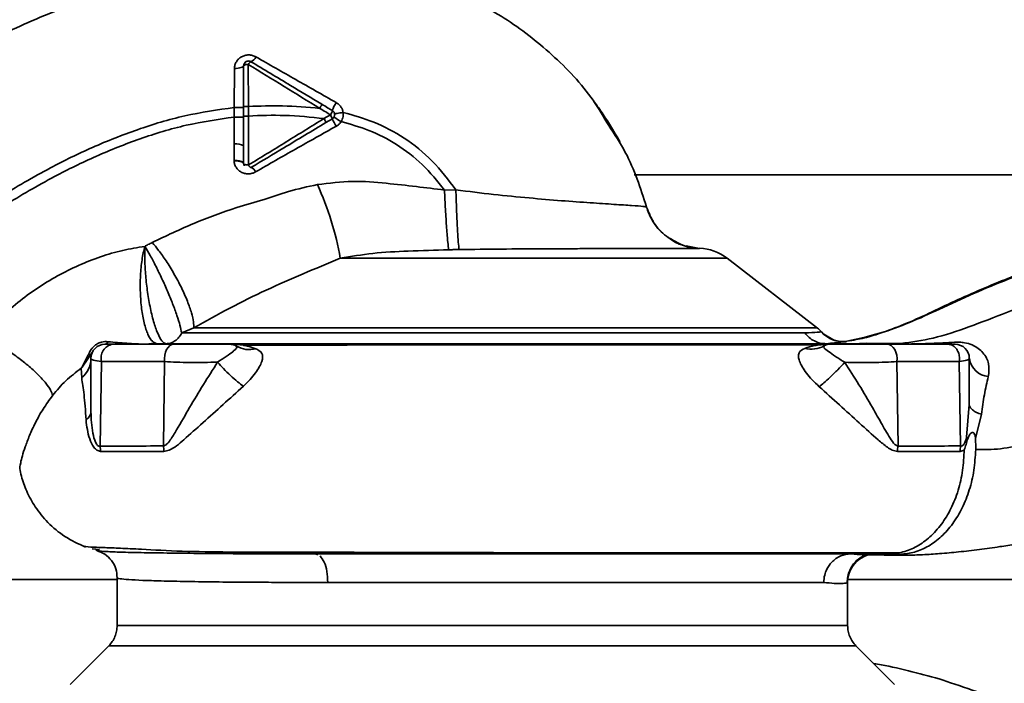
# Paper-space layout 'Blatt1' of a CAD drawing. Units: millimetres. Extents: x 0 to 6300, y 0 to 4455.
# Drawn here: x 1540 to 1643, y 1347 to 1417 of the extents above; entities that cross this region are included whole.
import ezdxf

# ---------------------------------------------------------------- set-up
doc = ezdxf.new("R2010")
doc.units = ezdxf.units.MM
doc.layers.add('1', color=7, linetype='Continuous')
doc.styles.add('SLDTEXTSTYLE1', font='TXT', dxfattribs={"width": 0.605})
doc.dimstyles.new('SLDDIMSTYLE1', dxfattribs={"dimtxt": 52.5, "dimasz": 37.5, "dimexe": 0, "dimexo": 0.0625, "dimgap": 13.125, "dimtad": 1, "dimdec": 0, "dimrnd": 1e-09, "dimzin": 12, "dimdsep": 46, "dimtxsty": 'SLDTEXTSTYLE1', "dimsah": 1, "dimcen": 0.09, "dimadec": 0, "dimazin": 3, "dimtfac": 1, "dimtdec": 0, "dimtofl": 0, "dimtmove": 0, "dimatfit": 3, "dimfxl": 1, "dimfrac": 2, "dimtolj": 1, "dimtzin": 12, "dimarcsym": 0})

# ---------------------------------------------------------------- blocks, each defined once
blk = doc.blocks.new('_D_3')
at = {"layer": '1', "ltscale": 15}
for p, q in [((1914.74, 1544.14), (2278.74, 1544.14)), ((2263.74, 919.4), (2263.74, 1544.14)), ((1532.74, 919.4), (2278.74, 919.4))]:
    blk.add_line(p, q, dxfattribs=at)
for points in [[(2263.74, 1544.14), (2257.74, 1506.64), (2269.74, 1506.64)], [(2263.74, 919.4), (2269.74, 956.9), (2257.74, 956.9)]]:
    blk.add_solid(points, dxfattribs=at)
at = {"layer": '1', "ltscale": 15, "insert": (2196.07, 1171.61), "char_height": 52.5, "attachment_point": 1, "rotation": 90, "style": 'SLDTEXTSTYLE1'}
blk.add_mtext('625', dxfattribs=at)

psp = doc.layouts.new('Blatt1')

# ---------------------------------------------------------------- linework, layer by layer
at = {"color": 7, "linetype": 'Continuous', "lineweight": 35, "ltscale": 15}
for p, q in [((1564.24, 1407.49), (1564.23, 1411.89)), ((1562.78, 1411.47), (1562.76, 1407.38)), ((1562.76, 1407.38), (1562.76, 1406.38)), ((1564.24, 1406.49), (1564.24, 1407.49)), ((1572.82, 1406.62), (1572.15, 1406.22)), ((1562.76, 1406.38), (1562.75, 1403.56)), ((1563.74, 1406.49), (1563.74, 1404.75)), ((1573.03, 1406.21), (1572.36, 1405.81)), ((1563.74, 1403.36), (1563.74, 1404.75)), ((1665.24, 1400.34), (1604.63, 1400.34)), ((1585.97, 1398.76), (1584.77, 1398.74)), ((1605.94, 1396.96), (1605.94, 1396.96)), ((1608.23, 1393.78), (1608.41, 1393.63)), ((1610.1, 1392.9), (1611.49, 1392.63)), ((1614.37, 1391.59), (1573.86, 1391.59)), ((1623.84, 1384.28), (1614.37, 1391.59)), ((1558.51, 1384.29), (1557.25, 1383.77)), ((1625.62, 1382.99), (1624.51, 1383.63)), ((1626.89, 1382.87), (1626.92, 1382.9)), ((1553.58, 1382.59), (1553.65, 1382.59)), ((1627.51, 1382.64), (1628.95, 1382.69)), ((1632.57, 1382.67), (1628.95, 1382.69)), ((1632.57, 1382.67), (1631.3, 1382.64)), ((1546.81, 1380.15), (1547.47, 1381.45)), ((1547.88, 1381.72), (1546.84, 1380.17)), ((1548.85, 1380.77), (1548.7, 1371.92)), ((1555.46, 1380.77), (1555.33, 1371.93)), ((1632.15, 1380.77), (1632.27, 1371.92)), ((1638.83, 1371.93), (1638.68, 1380.77)), ((1546.74, 1380.07), (1546.78, 1379.06)), ((1639.74, 1376.28), (1639.45, 1372.84)), ((1640.38, 1372.72), (1641, 1375.25)), ((1547.87, 1361.15), (1548.63, 1361.1)), ((1571.5, 1360.53), (1571.28, 1360.64)), ((1632.5, 1360.58), (1628.95, 1360.58)), ((1629.08, 1360.54), (1628.96, 1360.54)), ((1632.5, 1360.58), (1631.3, 1360.64)), ((1550.49, 1358.13), (1550.49, 1353.13)), ((1509.24, 1357.94), (1550.49, 1357.94)), ((1624.49, 1357.64), (1572.55, 1357.64)), ((1626.99, 1357.66), (1626.91, 1357.61)), ((1626.99, 1353.13), (1626.99, 1357.66)), ((1627.01, 1357.94), (1665.24, 1357.94)), ((1549.62, 1351.01), (1545.57, 1346.96)), ((1549.61, 1351.01), (1627.87, 1351.01)), ((1631.92, 1346.96), (1627.87, 1351.01))]:
    psp.add_line(p, q, dxfattribs=at)
at = {"color": 7, "linetype": 'Continuous', "lineweight": 35, "ltscale": 15, "flags": 128}
for points in [[(1563.74, 1411.75), (1563.72, 1411.7), (1563.67, 1411.65), (1563.58, 1411.6), (1563.46, 1411.56), (1563.32, 1411.52), (1563.15, 1411.5), (1562.97, 1411.48), (1562.78, 1411.47)], [(1564.23, 1411.89), (1564.14, 1411.89), (1564.05, 1411.88), (1563.96, 1411.87), (1563.89, 1411.85), (1563.83, 1411.83), (1563.78, 1411.8), (1563.75, 1411.78), (1563.74, 1411.75)], [(1556.45, 1382.59), (1556.22, 1382.55), (1556.01, 1382.44), (1555.82, 1382.26), (1555.66, 1382.03), (1555.54, 1381.75), (1555.47, 1381.44), (1555.44, 1381.1), (1555.46, 1380.77)], [(1632.15, 1380.77), (1632.17, 1381.1), (1632.14, 1381.44), (1632.06, 1381.75), (1631.94, 1382.03), (1631.77, 1382.26), (1631.57, 1382.44), (1631.35, 1382.55), (1631.12, 1382.59)], [(1638.77, 1371.37), (1639.1, 1371.47), (1639.18, 1371.52), (1639.2, 1371.53), (1639.2, 1371.54), (1639.21, 1371.54), (1639.21, 1371.54), (1639.21, 1371.54), (1639.21, 1371.54), (1639.21, 1371.54), (1639.21, 1371.54), (1639.21, 1371.54), (1639.21, 1371.54), (1639.21, 1371.54), (1639.21, 1371.54), (1639.21, 1371.54), (1639.21, 1371.54)]]:
    psp.add_lwpolyline(points, dxfattribs=at)
at = {"color": 7, "linetype": 'Continuous', "lineweight": 35, "ltscale": 225}
for centre, radius, start, end in [((1564.8, 1411.64), 0.619, 119.1623, 156.2248), ((1564.16, 1413.05), 0.937, 291.238, 336.6502), ((1575.97, 1406.12), 3.09, 144.9853, 162.2595), ((1571.8, 1407.37), 1.27, 323.6606, 345.9701), ((1571.44, 1405.66), 1.68, 18.8244, 34.6928), ((1577.53, 1408.11), 4.89, 202.9568, 213.3585), ((1580.16, 1416.49), 12.28, 235.4458, 239.6113), ((1562.99, 1402.14), 1.44, 58.2499, 99.5424), ((1564.76, 1401.59), 0.56, 203.9468, 242.3015), ((1564.23, 1400.3), 0.834, 23.7503, 71.1074), ((1542.63, 1386.12), 31.71, 9.9284, 24.5716), ((1611.32, 1387.64), 5, 52.3128, 88.0131), ((1621.99, 1381.91), 3, 40.9928, 52.3128), ((1626.52, 1385.85), 3, 220.9935, 277.0443), ((1549.17, 1382.96), 0.379, 280.7806, 343.7416), ((1549.24, 1381.09), 1.5, 90, 180), ((1550.24, 1381.16), 1.44, 98.8546, 195.583), ((1553.59, 1383), 0.407, 274.7105, 278.5797), ((1562.24, 1381.09), 1.5, 60.1407, 90), ((1564.32, 1384.74), 2.71, 240.4489, 284.7113), ((1623.21, 1384.8), 2.73, 255.2869, 298.62), ((1625.24, 1381.09), 1.5, 90, 118.8813), ((1638.24, 1381.09), 1.5, 360, 90), ((1545.09, 1381.11), 2.65, 309.4697, 359.4382), ((1547.42, 1381.97), 0.531, 275.4378, 331.2243), ((1641.97, 1381.43), 2.25, 188.8634, 263.8616), ((1546.6, 1380.63), 0.523, 293.7767, 297.8974), ((1551.13, 1371.31), 4.25, 0.9029, 8.4056), ((1636.34, 1371.3), 4.12, 171.3362, 179.0657), ((1642.34, 1371.3), 3.57, 169.9295, 178.8677), ((1629.99, 1357.65), 3, 107.1936, 179.9938)]:
    psp.add_arc(centre, radius, start, end, dxfattribs=at)
at = {"color": 7, "linetype": 'Continuous', "lineweight": 35, "ltscale": 15}
for points, knots in [([(1520.63, 1404.04), (1521.97, 1405.03), (1524.87, 1407.17), (1529.7, 1410.3), (1535.3, 1413.53), (1541.67, 1416.62), (1547.32, 1418.76), (1551.91, 1420.11), (1555.23, 1420.91), (1558.76, 1421.56), (1562.59, 1421.96), (1566.87, 1422.11), (1571.31, 1422.2), (1575.96, 1421.96), (1580.78, 1421.14), (1585.95, 1419.5), (1591.24, 1416.84), (1596.14, 1412.99), (1599.84, 1409.14), (1601.45, 1406.38), (1601.98, 1405.48)], [0, 0, 0, 0, 0.054398, 0.117534, 0.188602, 0.266459, 0.349845, 0.386021, 0.422982, 0.461434, 0.503132, 0.548645, 0.601133, 0.648211, 0.701845, 0.761623, 0.826547, 0.895475, 0.965866, 1, 1, 1, 1]), ([(1565.02, 1412.68), (1564.9, 1412.74), (1564.67, 1412.85), (1564.27, 1412.9), (1563.87, 1412.85), (1563.51, 1412.7), (1563.2, 1412.47), (1562.96, 1412.18), (1562.81, 1411.84), (1562.79, 1411.59), (1562.78, 1411.47)], [0, 0, 0, 0, 0.1261358, 0.2531501, 0.3804952, 0.5072331, 0.6324298, 0.7563211, 0.8786614, 1, 1, 1, 1]), ([(1563.74, 1407.49), (1563.74, 1408.3), (1563.74, 1409.74), (1563.74, 1411.14), (1563.74, 1411.75)], [0, 0, 0, 0, 0.559896, 1, 1, 1, 1]), ([(1564.23, 1411.89), (1565.48, 1411.12), (1567.96, 1409.6), (1570.46, 1408.06), (1571.71, 1407.29)], [0, 0, 0, 0, 0.50052, 1, 1, 1, 1]), ([(1564.5, 1412.18), (1565.88, 1411.35), (1568.35, 1409.87), (1570.83, 1408.38), (1571.92, 1407.73)], [0, 0, 0, 0, 0.558312, 1, 1, 1, 1]), ([(1573.44, 1407.89), (1572.02, 1408.7), (1569.2, 1410.3), (1566.41, 1411.89), (1565.02, 1412.68)], [0, 0, 0, 0, 0.502089, 1, 1, 1, 1]), ([(1564.24, 1407.49), (1565.43, 1407.53), (1567.93, 1407.62), (1570.41, 1407.4), (1571.71, 1407.29)], [0, 0, 0, 0, 0.4773489, 1, 1, 1, 1]), ([(1571.92, 1407.73), (1571.92, 1407.72), (1571.93, 1407.71), (1571.9, 1407.65), (1571.88, 1407.59), (1571.84, 1407.52), (1571.79, 1407.42), (1571.74, 1407.34), (1571.71, 1407.29)], [0, 0, 0, 0, 0.239827, 0.368598, 0.5, 0.631402, 0.760173, 1, 1, 1, 1]), ([(1571.92, 1407.73), (1572.13, 1407.6), (1572.5, 1407.38), (1572.86, 1407.16), (1573.03, 1407.06)], [0, 0, 0, 0, 0.552476, 1, 1, 1, 1]), ([(1574.16, 1406.86), (1574.14, 1406.97), (1574.09, 1407.18), (1573.93, 1407.46), (1573.72, 1407.71), (1573.53, 1407.83), (1573.44, 1407.89)], [0, 0, 0, 0, 0.245534, 0.493927, 0.745508, 1, 1, 1, 1]), ([(1602.77, 1404.43), (1602.81, 1404.38), (1602.92, 1404.2), (1603.04, 1403.98), (1603.13, 1403.81), (1603.15, 1403.76), (1603.16, 1403.75), (1603.16, 1403.75), (1603.16, 1403.74), (1603.16, 1403.74), (1603.16, 1403.75), (1603.16, 1403.75), (1603.15, 1403.77), (1603.13, 1403.8), (1603.06, 1403.93), (1602.81, 1404.37), (1602.3, 1405.26), (1601.51, 1406.49), (1600.83, 1407.48), (1600.43, 1408), (1600.36, 1408.08)], [0, 0, 0, 0, 0.0333014, 0.1060325, 0.1261107, 0.1323401, 0.134629, 0.1364938, 0.1373293, 0.1381416, 0.1398338, 0.1418365, 0.1443119, 0.1509817, 0.1601859, 0.2238937, 0.4027051, 0.6745414, 0.9463251, 1, 1, 1, 1]), ([(1529.74, 1392.12), (1531, 1393.06), (1533.75, 1395.1), (1538.31, 1398.12), (1543.1, 1400.91), (1547.93, 1403.28), (1552.62, 1405.13), (1557.57, 1406.64), (1561.02, 1407.13), (1562.76, 1407.38)], [0, 0, 0, 0, 0.127288, 0.278157, 0.446243, 0.579823, 0.717554, 0.857337, 1, 1, 1, 1]), ([(1563.74, 1407.38), (1563.73, 1407.38), (1563.71, 1407.38), (1563.59, 1407.38), (1563.46, 1407.38), (1563.3, 1407.38), (1563.08, 1407.38), (1562.89, 1407.38), (1562.76, 1407.38)], [0, 0, 0, 0, 0.2397212, 0.3685303, 0.5, 0.6314696, 0.7602788, 1, 1, 1, 1]), ([(1564.24, 1407.49), (1564.18, 1407.49), (1564.08, 1407.49), (1563.97, 1407.49), (1563.89, 1407.49), (1563.82, 1407.49), (1563.76, 1407.49), (1563.75, 1407.49), (1563.74, 1407.49)], [0, 0, 0, 0, 0.239505, 0.368392, 0.5, 0.631608, 0.760495, 1, 1, 1, 1]), ([(1563.74, 1406.49), (1563.74, 1406.7), (1563.74, 1407.03), (1563.74, 1407.36), (1563.74, 1407.49)], [0, 0, 0, 0, 0.614222, 1, 1, 1, 1]), ([(1564.24, 1406.49), (1565.51, 1406.54), (1568.16, 1406.64), (1570.78, 1406.36), (1572.15, 1406.22)], [0, 0, 0, 0, 0.477968, 1, 1, 1, 1]), ([(1571.71, 1407.29), (1571.92, 1407.16), (1572.29, 1406.94), (1572.66, 1406.72), (1572.82, 1406.62)], [0, 0, 0, 0, 0.560092, 1, 1, 1, 1]), ([(1574.16, 1406.86), (1574.05, 1406.85), (1573.8, 1406.81), (1573.51, 1406.76), (1573.3, 1406.72), (1573.28, 1406.71), (1573.27, 1406.7)], [0, 0, 0, 0, 0.241243, 0.5, 0.758757, 1, 1, 1, 1]), ([(1573.95, 1405.9), (1574.03, 1406.07), (1574.18, 1406.38), (1574.17, 1406.71), (1574.16, 1406.86)], [0, 0, 0, 0, 0.559982, 1, 1, 1, 1]), ([(1574.16, 1406.86), (1575.24, 1406.56), (1577.48, 1405.93), (1580.66, 1404.24), (1583.62, 1401.86), (1585.18, 1399.8), (1585.97, 1398.76)], [0, 0, 0, 0, 0.2295941, 0.4746341, 0.7335246, 1, 1, 1, 1]), ([(1530.34, 1391.33), (1531.59, 1392.25), (1534.31, 1394.27), (1538.82, 1397.26), (1543.54, 1400.01), (1548.29, 1402.34), (1552.88, 1404.16), (1557.72, 1405.65), (1561.07, 1406.13), (1562.76, 1406.38)], [0, 0, 0, 0, 0.128319, 0.280084, 0.448726, 0.582394, 0.719861, 0.858934, 1, 1, 1, 1]), ([(1563.74, 1406.37), (1563.73, 1406.37), (1563.71, 1406.37), (1563.59, 1406.38), (1563.46, 1406.38), (1563.31, 1406.38), (1563.08, 1406.38), (1562.89, 1406.38), (1562.76, 1406.38)], [0, 0, 0, 0, 0.2397342, 0.3685357, 0.4999935, 0.6314522, 0.7602564, 1, 1, 1, 1]), ([(1564.24, 1406.49), (1564.18, 1406.49), (1564.08, 1406.49), (1563.97, 1406.49), (1563.89, 1406.49), (1563.82, 1406.49), (1563.76, 1406.49), (1563.75, 1406.49), (1563.74, 1406.49)], [0, 0, 0, 0, 0.239517, 0.368399, 0.5, 0.631601, 0.760483, 1, 1, 1, 1]), ([(1564.25, 1401.36), (1564.25, 1402.2), (1564.24, 1403.87), (1564.24, 1405.62), (1564.24, 1406.49)], [0, 0, 0, 0, 0.499972, 1, 1, 1, 1]), ([(1572.15, 1406.22), (1570.83, 1405.41), (1568.19, 1403.77), (1565.56, 1402.16), (1564.25, 1401.36)], [0, 0, 0, 0, 0.4996506, 1, 1, 1, 1]), ([(1572.36, 1405.81), (1571.62, 1405.36), (1570.15, 1404.48), (1567.52, 1402.9), (1565.65, 1401.78), (1564.5, 1401.09)], [0, 0, 0, 0, 0.281271, 0.560429, 1, 1, 1, 1]), ([(1572.36, 1405.81), (1572.36, 1405.81), (1572.36, 1405.83), (1572.32, 1405.93), (1572.24, 1406.06), (1572.18, 1406.17), (1572.15, 1406.22)], [0, 0, 0, 0, 0.241017, 0.499961, 0.758926, 1, 1, 1, 1]), ([(1573.45, 1405.43), (1573.55, 1405.49), (1573.74, 1405.61), (1573.88, 1405.8), (1573.95, 1405.9)], [0, 0, 0, 0, 0.503856, 1, 1, 1, 1]), ([(1573.95, 1405.9), (1574.93, 1405.62), (1576.96, 1405.06), (1579.85, 1403.56), (1582.57, 1401.48), (1584.03, 1399.66), (1584.77, 1398.74)], [0, 0, 0, 0, 0.230515, 0.475362, 0.733459, 1, 1, 1, 1]), ([(1564.99, 1400.64), (1566.38, 1401.44), (1569.18, 1403.04), (1572.02, 1404.63), (1573.45, 1405.43)], [0, 0, 0, 0, 0.4984263, 1, 1, 1, 1]), ([(1601.98, 1405.48), (1602.59, 1404.56), (1604.33, 1401.94), (1605.3, 1398.93), (1605.94, 1396.96)], [0, 0, 0, 0, 0.349663, 1, 1, 1, 1]), ([(1562.75, 1403.56), (1562.74, 1403.23), (1562.74, 1402.65), (1562.74, 1402.08), (1562.73, 1401.83)], [0, 0, 0, 0, 0.5596737, 1, 1, 1, 1]), ([(1563.74, 1401.52), (1563.74, 1401.66), (1563.74, 1401.92), (1563.74, 1402.19), (1563.74, 1402.35), (1563.74, 1402.46), (1563.74, 1402.57), (1563.74, 1402.67), (1563.74, 1402.72), (1563.74, 1402.75), (1563.74, 1402.76), (1563.74, 1402.77), (1563.74, 1402.78), (1563.74, 1402.78), (1563.74, 1402.78), (1563.74, 1402.78), (1563.74, 1402.78), (1563.74, 1402.78), (1563.74, 1402.78), (1563.74, 1402.78), (1563.74, 1402.78), (1563.74, 1402.78), (1563.74, 1402.78), (1563.74, 1402.78), (1563.74, 1402.78), (1563.74, 1402.78), (1563.74, 1402.88), (1563.74, 1403.07), (1563.74, 1403.27), (1563.74, 1403.36)], [0, 0, 0, 0, 0.239491, 0.417045, 0.449212, 0.505052, 0.584566, 0.633201, 0.659739, 0.673563, 0.680614, 0.684174, 0.685962, 0.686859, 0.687308, 0.687532, 0.687645, 0.687701, 0.687729, 0.687743, 0.68775, 0.687757, 0.687767, 0.687795, 0.68791, 0.688368, 0.690198, 0.843875, 1, 1, 1, 1]), ([(1562.73, 1401.83), (1562.86, 1401.82), (1563.05, 1401.82), (1563.29, 1401.78), (1563.45, 1401.74), (1563.58, 1401.69), (1563.7, 1401.62), (1563.73, 1401.56), (1563.74, 1401.52)], [0, 0, 0, 0, 0.2393607, 0.3682, 0.499788, 0.631407, 0.7603355, 1, 1, 1, 1]), ([(1562.73, 1401.83), (1562.73, 1401.82), (1562.73, 1401.81), (1562.73, 1401.8), (1562.73, 1401.8)], [0, 0, 0, 0, 0.560036, 1, 1, 1, 1]), ([(1563.74, 1401.51), (1563.73, 1401.54), (1563.71, 1401.61), (1563.58, 1401.68), (1563.45, 1401.72), (1563.29, 1401.76), (1563.05, 1401.79), (1562.86, 1401.79), (1562.73, 1401.8)], [0, 0, 0, 0, 0.239456, 0.368361, 0.500001, 0.631641, 0.760545, 1, 1, 1, 1]), ([(1562.73, 1401.8), (1562.75, 1401.68), (1562.77, 1401.44), (1562.93, 1401.11), (1563.16, 1400.83), (1563.47, 1400.6), (1563.84, 1400.46), (1564.24, 1400.42), (1564.64, 1400.47), (1564.87, 1400.58), (1564.99, 1400.64)], [0, 0, 0, 0, 0.120708, 0.242023, 0.365024, 0.489967, 0.616965, 0.745031, 0.873205, 1, 1, 1, 1]), ([(1563.74, 1401.51), (1563.74, 1401.51), (1563.74, 1401.51), (1563.74, 1401.52), (1563.74, 1401.52)], [0, 0, 0, 0, 0.604853, 1, 1, 1, 1]), ([(1563.81, 1401.27), (1563.79, 1401.31), (1563.75, 1401.38), (1563.75, 1401.46), (1563.74, 1401.51)], [0, 0, 0, 0, 0.46755, 1, 1, 1, 1]), ([(1584.77, 1398.74), (1583.79, 1398.86), (1581.76, 1399.11), (1578.57, 1399.47), (1575.1, 1399.76), (1572.7, 1399.46), (1571.46, 1399.31)], [0, 0, 0, 0, 0.221237, 0.458571, 0.722238, 1, 1, 1, 1]), ([(1571.46, 1399.31), (1570.45, 1399.09), (1568.54, 1398.67), (1565.78, 1397.7), (1562.43, 1396.76), (1558.49, 1395.3), (1555.6, 1393.93), (1554.15, 1393.24)], [0, 0, 0, 0, 0.167114, 0.313068, 0.475665, 0.736943, 1, 1, 1, 1]), ([(1585.22, 1392.48), (1585.19, 1392.71), (1585.12, 1393.18), (1585, 1394.71), (1584.87, 1396.65), (1584.81, 1398.06), (1584.77, 1398.74)], [0, 0, 0, 0, 0.242161, 0.499991, 0.757826, 1, 1, 1, 1]), ([(1605.94, 1396.96), (1605.86, 1396.98), (1605.69, 1397.02), (1604.48, 1397.11), (1602.61, 1397.23), (1600.1, 1397.4), (1597.07, 1397.61), (1593.64, 1397.9), (1589.89, 1398.26), (1587.29, 1398.59), (1585.97, 1398.76)], [0, 0, 0, 0, 0.121716, 0.243704, 0.366002, 0.48888, 0.612817, 0.738299, 0.866622, 1, 1, 1, 1]), ([(1586.31, 1392.5), (1586.28, 1392.72), (1586.22, 1393.18), (1586.13, 1394.71), (1586.03, 1396.65), (1585.99, 1398.07), (1585.97, 1398.76)], [0, 0, 0, 0, 0.242044, 0.499998, 0.757952, 1, 1, 1, 1]), ([(1609.56, 1393.05), (1609.02, 1393.3), (1607.9, 1393.83), (1606.62, 1395.23), (1606.16, 1396.39), (1605.94, 1396.96)], [0, 0, 0, 0, 0.319706, 0.668364, 1, 1, 1, 1]), ([(1605.94, 1396.96), (1606.08, 1396.51), (1606.24, 1395.97), (1606.58, 1395.54), (1606.63, 1395.47)], [0, 0, 0, 0, 0.848578, 1, 1, 1, 1]), ([(1611.49, 1392.63), (1610.88, 1392.71), (1609.63, 1392.86), (1607.95, 1393.83), (1606.61, 1395.22), (1606.16, 1396.39), (1605.94, 1396.96)], [0, 0, 0, 0, 0.2437574, 0.4999997, 0.7562421, 1, 1, 1, 1]), ([(1606.24, 1396.32), (1606.35, 1395.95), (1606.47, 1395.56), (1606.74, 1395.27), (1606.75, 1395.26)], [0, 0, 0, 0, 0.942765, 1, 1, 1, 1]), ([(1626.92, 1382.9), (1628.2, 1383.18), (1630.44, 1383.67), (1633.91, 1385.01), (1637.16, 1386.52), (1640.63, 1388.13), (1644.43, 1389.66), (1648.42, 1391.1), (1652.59, 1392.41), (1656.94, 1393.54), (1661.17, 1394.45), (1663.98, 1394.74), (1665.24, 1394.88)], [0, 0, 0, 0, 0.108149, 0.188996, 0.273452, 0.370297, 0.46855, 0.573952, 0.680716, 0.790384, 0.905128, 1, 1, 1, 1]), ([(1554.15, 1393.24), (1554.01, 1393.17), (1553.75, 1393.04), (1553.5, 1392.9), (1553.39, 1392.84)], [0, 0, 0, 0, 0.560758, 1, 1, 1, 1]), ([(1554.15, 1393.24), (1554.38, 1392.98), (1554.85, 1392.43), (1555.64, 1391.31), (1556.47, 1389.97), (1557.24, 1388.51), (1557.87, 1387.09), (1558.29, 1385.87), (1558.52, 1384.9), (1558.51, 1384.49), (1558.51, 1384.29)], [0, 0, 0, 0, 0.1107269, 0.2328377, 0.3639214, 0.5, 0.6360786, 0.7671623, 0.8892731, 1, 1, 1, 1]), ([(1608.41, 1393.63), (1608.44, 1393.6), (1608.85, 1393.26), (1609.37, 1393.08), (1609.85, 1392.92)], [0, 0, 0, 0, 0.0839443, 1, 1, 1, 1]), ([(1608.43, 1393.67), (1608.82, 1393.37), (1609.24, 1393.06), (1609.74, 1392.97), (1609.76, 1392.96)], [0, 0, 0, 0, 0.9526318, 1, 1, 1, 1]), ([(1553.39, 1392.84), (1552.62, 1392.72), (1551.06, 1392.46), (1547.94, 1391.54), (1544.15, 1389.84), (1539.94, 1387.05), (1537.58, 1384.65), (1536.38, 1383.43)], [0, 0, 0, 0, 0.118525, 0.239946, 0.487839, 0.740923, 1, 1, 1, 1]), ([(1554.7, 1382.64), (1554.52, 1382.69), (1554.18, 1382.79), (1553.7, 1383.57), (1553.31, 1384.76), (1553.03, 1386.28), (1552.9, 1388), (1552.91, 1389.78), (1553.07, 1391.48), (1553.28, 1392.39), (1553.39, 1392.84)], [0, 0, 0, 0, 0.125048, 0.25016, 0.375409, 0.499935, 0.624628, 0.749765, 0.874952, 1, 1, 1, 1]), ([(1555.6, 1382.64), (1555.46, 1382.7), (1555.18, 1382.83), (1554.73, 1383.67), (1554.29, 1384.93), (1553.92, 1386.51), (1553.63, 1388.24), (1553.45, 1389.96), (1553.36, 1391.57), (1553.38, 1392.42), (1553.39, 1392.84)], [0, 0, 0, 0, 0.1230093, 0.247001, 0.3729053, 0.4999411, 0.6274251, 0.7543987, 0.8790288, 1, 1, 1, 1]), ([(1557.25, 1383.77), (1557.2, 1384.02), (1557.1, 1384.52), (1556.77, 1385.58), (1556.32, 1386.81), (1555.78, 1388.13), (1555.18, 1389.46), (1554.56, 1390.74), (1553.95, 1391.92), (1553.58, 1392.53), (1553.39, 1392.84)], [0, 0, 0, 0, 0.125048, 0.250061, 0.374931, 0.499926, 0.624777, 0.749715, 0.874877, 1, 1, 1, 1]), ([(1573.86, 1391.59), (1574.99, 1391.78), (1577.31, 1392.17), (1581.11, 1392.37), (1583.8, 1392.44), (1585.22, 1392.48)], [0, 0, 0, 0, 0.3094044, 0.6350733, 1, 1, 1, 1]), ([(1586.31, 1392.5), (1586.11, 1392.5), (1585.74, 1392.49), (1585.38, 1392.49), (1585.22, 1392.48)], [0, 0, 0, 0, 0.56163, 1, 1, 1, 1]), ([(1611.49, 1392.63), (1611.43, 1392.63), (1611.31, 1392.63), (1610.66, 1392.63), (1609.76, 1392.63), (1608.76, 1392.62), (1607.81, 1392.62), (1606.98, 1392.62), (1606.13, 1392.62), (1605.28, 1392.61), (1604.45, 1392.61), (1603.24, 1392.61), (1601.61, 1392.61), (1599.53, 1392.6), (1597.44, 1392.59), (1594.54, 1392.58), (1590.8, 1392.56), (1587.77, 1392.52), (1586.31, 1392.5)], [0, 0, 0, 0, 0.082215, 0.159058, 0.230499, 0.29651, 0.337496, 0.376048, 0.412157, 0.445817, 0.477022, 0.505766, 0.576135, 0.640435, 0.698637, 0.760587, 0.884996, 1, 1, 1, 1]), ([(1611.49, 1392.63), (1610.86, 1392.66), (1610.18, 1392.7), (1609.6, 1393.02), (1609.56, 1393.05)], [0, 0, 0, 0, 0.919651, 1, 1, 1, 1]), ([(1611.49, 1392.63), (1611.49, 1392.63), (1611.49, 1392.63), (1611.49, 1392.63), (1611.49, 1392.63)], [0, 0, 0, 0, 0.559915, 1, 1, 1, 1]), ([(1558.51, 1384.29), (1559.76, 1385), (1562.26, 1386.4), (1566.07, 1388.28), (1569.93, 1389.95), (1572.55, 1391.05), (1573.86, 1391.59)], [0, 0, 0, 0, 0.25509, 0.506504, 0.754264, 1, 1, 1, 1]), ([(1649.18, 1391.3), (1648.73, 1391.18), (1646.44, 1390.53), (1642.31, 1388.93), (1637.81, 1386.95), (1634.24, 1385.2), (1631.58, 1384.13), (1629.21, 1383.31), (1627.79, 1383.05), (1627.2, 1382.95)], [0, 0, 0, 0, 0.058151, 0.295139, 0.548962, 0.669346, 0.788049, 0.912454, 1, 1, 1, 1]), ([(1647.98, 1387.66), (1646.55, 1387.08), (1643.74, 1385.94), (1639.72, 1384.39), (1635.96, 1383.12), (1633.69, 1382.81), (1632.57, 1382.67)], [0, 0, 0, 0, 0.261224, 0.515945, 0.762597, 1, 1, 1, 1]), ([(1624.26, 1383.88), (1624.18, 1383.88), (1624.04, 1383.86), (1623.02, 1383.8), (1622.52, 1383.77)], [0, 0, 0, 0, 0.500442, 1, 1, 1, 1]), ([(1536.38, 1383.43), (1536.71, 1383.28), (1537.41, 1382.95), (1538.61, 1382.24), (1539.9, 1381.37), (1541.15, 1380.39), (1542.24, 1379.4), (1543.05, 1378.5), (1543.57, 1377.76), (1543.68, 1377.41), (1543.74, 1377.24)], [0, 0, 0, 0, 0.1113155, 0.2335811, 0.3644168, 0.5, 0.6355832, 0.7664189, 0.8886845, 1, 1, 1, 1]), ([(1547.47, 1381.45), (1547.55, 1381.64), (1547.66, 1381.92), (1547.97, 1382.29), (1548.23, 1382.53), (1548.54, 1382.7), (1548.87, 1382.82), (1549.21, 1382.87), (1549.43, 1382.86), (1549.54, 1382.85)], [0, 0, 0, 0, 0.26998, 0.395768, 0.51655, 0.634684, 0.752976, 0.873962, 1, 1, 1, 1]), ([(1549.54, 1382.85), (1550.19, 1382.79), (1551.18, 1382.7), (1552.52, 1382.62), (1553.14, 1382.6), (1553.45, 1382.59)], [0, 0, 0, 0, 0.495492, 0.743653, 1, 1, 1, 1]), ([(1557.25, 1383.77), (1557.16, 1383.61), (1556.98, 1383.29), (1556.56, 1382.91), (1556.08, 1382.68), (1555.76, 1382.65), (1555.6, 1382.64)], [0, 0, 0, 0, 0.244265, 0.5022, 0.758504, 1, 1, 1, 1]), ([(1622.52, 1383.77), (1621.9, 1383.77), (1620.66, 1383.77), (1617.94, 1383.77), (1614.65, 1383.77), (1610.79, 1383.77), (1606.47, 1383.77), (1601.77, 1383.77), (1596.8, 1383.77), (1591.65, 1383.77), (1586.44, 1383.77), (1581.28, 1383.77), (1576.28, 1383.77), (1571.55, 1383.77), (1567.17, 1383.77), (1563.27, 1383.77), (1559.86, 1383.77), (1558.12, 1383.77), (1557.25, 1383.77)], [0, 0, 0, 0, 0.062503, 0.125008, 0.187511, 0.250014, 0.312514, 0.37501, 0.437516, 0.500007, 0.562513, 0.625004, 0.687508, 0.750006, 0.812504, 0.875003, 0.937502, 1, 1, 1, 1]), ([(1624.75, 1382.64), (1624.54, 1382.65), (1624.11, 1382.68), (1623.5, 1382.91), (1622.95, 1383.27), (1622.66, 1383.61), (1622.52, 1383.77)], [0, 0, 0, 0, 0.2467949, 0.5000003, 0.7532056, 1, 1, 1, 1]), ([(1624.78, 1382.64), (1625.35, 1382.7), (1626.48, 1382.82), (1626.75, 1382.85), (1626.89, 1382.87)], [0, 0, 0, 0, 0.50184, 1, 1, 1, 1]), ([(1625.61, 1383.01), (1625.81, 1382.96), (1626.23, 1382.83), (1626.68, 1382.87), (1626.92, 1382.9)], [0, 0, 0, 0, 0.445519, 1, 1, 1, 1]), ([(1549.24, 1382.59), (1549.29, 1382.59), (1549.36, 1382.59), (1549.82, 1382.59), (1550.02, 1382.59)], [0, 0, 0, 0, 0.559664, 1, 1, 1, 1]), ([(1550.02, 1382.59), (1551.13, 1382.59), (1553.12, 1382.59), (1555.43, 1382.59), (1556.45, 1382.59)], [0, 0, 0, 0, 0.560051, 1, 1, 1, 1]), ([(1553.45, 1382.59), (1553.49, 1382.59), (1553.53, 1382.59), (1553.57, 1382.59), (1553.58, 1382.59)], [0, 0, 0, 0, 0.846864, 1, 1, 1, 1]), ([(1553.58, 1382.59), (1553.7, 1382.6), (1554.05, 1382.65), (1554.36, 1382.67), (1554.57, 1382.68)], [0, 0, 0, 0, 0.333205, 1, 1, 1, 1]), ([(1553.75, 1382.6), (1553.72, 1382.59), (1553.68, 1382.59), (1553.64, 1382.59), (1553.62, 1382.59)], [0, 0, 0, 0, 0.559744, 1, 1, 1, 1]), ([(1553.65, 1382.59), (1553.67, 1382.59), (1553.7, 1382.59), (1553.73, 1382.6), (1553.75, 1382.6)], [0, 0, 0, 0, 0.500801, 1, 1, 1, 1]), ([(1553.75, 1382.6), (1553.93, 1382.61), (1554.25, 1382.63), (1554.56, 1382.63), (1554.7, 1382.64)], [0, 0, 0, 0, 0.56583, 1, 1, 1, 1]), ([(1562.42, 1382.6), (1561.27, 1382.6), (1558.95, 1382.6), (1556.04, 1382.6), (1554.51, 1382.6), (1553.75, 1382.6)], [0, 0, 0, 0, 0.333277, 0.66674, 1, 1, 1, 1]), ([(1554.7, 1382.64), (1555.57, 1382.64), (1557.32, 1382.64), (1560.8, 1382.64), (1564.83, 1382.64), (1569.4, 1382.64), (1574.43, 1382.64), (1579.86, 1382.64), (1585.57, 1382.64), (1591.43, 1382.64), (1597.34, 1382.64), (1603.2, 1382.64), (1608.9, 1382.64), (1614.33, 1382.64), (1619.37, 1382.64), (1623.94, 1382.64), (1628.04, 1382.64), (1630.21, 1382.64), (1631.3, 1382.64)], [0, 0, 0, 0, 0.060169, 0.120415, 0.180345, 0.240389, 0.300972, 0.362396, 0.424575, 0.486761, 0.54906, 0.61204, 0.675948, 0.73975, 0.803574, 0.868277, 0.933959, 1, 1, 1, 1]), ([(1556.45, 1382.59), (1556.72, 1382.59), (1557.26, 1382.59), (1558.25, 1382.59), (1559.28, 1382.59), (1560.26, 1382.59), (1561.1, 1382.59), (1561.74, 1382.59), (1562.16, 1382.59), (1562.22, 1382.59), (1562.24, 1382.59)], [0, 0, 0, 0, 0.124997, 0.249972, 0.374947, 0.499922, 0.624911, 0.749927, 0.874938, 1, 1, 1, 1]), ([(1562.99, 1382.39), (1563.02, 1382.33), (1563.09, 1382.22), (1562.66, 1381.86), (1561.99, 1381.33), (1561.33, 1380.92), (1561.01, 1380.72)], [0, 0, 0, 0, 0.293392, 0.551203, 0.782304, 1, 1, 1, 1]), ([(1565.01, 1382.12), (1564.62, 1382.25), (1564.02, 1382.44), (1563.22, 1382.56), (1562.69, 1382.58), (1562.42, 1382.6)], [0, 0, 0, 0, 0.4933824, 0.7432897, 1, 1, 1, 1]), ([(1563.71, 1378.19), (1563.95, 1378.42), (1564.43, 1378.87), (1564.99, 1379.58), (1565.41, 1380.23), (1565.75, 1381), (1565.76, 1381.73), (1565.27, 1381.99), (1565.01, 1382.12)], [0, 0, 0, 0, 0.12382, 0.245061, 0.364028, 0.484879, 0.733483, 1, 1, 1, 1]), ([(1624.22, 1382.54), (1623.19, 1382.54), (1620.8, 1382.54), (1616.72, 1382.54), (1612.2, 1382.54), (1607.17, 1382.54), (1601.81, 1382.54), (1596.85, 1382.54), (1593.08, 1382.54), (1590.22, 1382.54), (1586.82, 1382.54), (1582.42, 1382.54), (1577.57, 1382.52), (1572.91, 1382.5), (1568.68, 1382.48), (1565.6, 1382.48), (1564.02, 1382.47), (1563.74, 1382.47)], [0, 0, 0, 0, 0.063872, 0.14782, 0.225591, 0.297791, 0.394694, 0.477113, 0.524408, 0.56589, 0.606221, 0.679165, 0.766875, 0.833106, 0.905262, 0.983271, 1, 1, 1, 1]), ([(1622.51, 1382.15), (1622.26, 1382.03), (1621.88, 1381.84), (1621.83, 1381.31), (1621.92, 1380.84), (1622.21, 1380.25), (1622.66, 1379.58), (1623.26, 1378.85), (1623.76, 1378.38), (1624.01, 1378.14)], [0, 0, 0, 0, 0.267848, 0.396661, 0.517553, 0.63776, 0.75624, 0.876662, 1, 1, 1, 1]), ([(1625.06, 1382.6), (1624.87, 1382.59), (1624.51, 1382.58), (1624.08, 1382.53), (1623.37, 1382.43), (1622.85, 1382.26), (1622.51, 1382.15)], [0, 0, 0, 0, 0.161514, 0.320548, 0.565876, 1, 1, 1, 1]), ([(1626.69, 1380.7), (1626.35, 1380.91), (1625.66, 1381.34), (1624.92, 1381.89), (1624.44, 1382.24), (1624.49, 1382.34), (1624.52, 1382.4)], [0, 0, 0, 0, 0.215877, 0.446145, 0.704524, 1, 1, 1, 1]), ([(1631.97, 1382.6), (1630.96, 1382.6), (1628.94, 1382.6), (1626.35, 1382.6), (1625.06, 1382.6)], [0, 0, 0, 0, 0.4999704, 1, 1, 1, 1]), ([(1631.12, 1382.59), (1630.86, 1382.59), (1630.32, 1382.59), (1629.32, 1382.59), (1628.28, 1382.59), (1627.28, 1382.59), (1626.41, 1382.59), (1625.75, 1382.59), (1625.32, 1382.59), (1625.27, 1382.59), (1625.24, 1382.59)], [0, 0, 0, 0, 0.125004, 0.249982, 0.374961, 0.499922, 0.624908, 0.749924, 0.874934, 1, 1, 1, 1]), ([(1631.12, 1382.59), (1632.4, 1382.59), (1634.67, 1382.59), (1636.64, 1382.59), (1637.5, 1382.59)], [0, 0, 0, 0, 0.560084, 1, 1, 1, 1]), ([(1631.97, 1382.6), (1631.85, 1382.61), (1631.63, 1382.63), (1631.41, 1382.63), (1631.3, 1382.64)], [0, 0, 0, 0, 0.50933, 1, 1, 1, 1]), ([(1632.57, 1382.67), (1632.71, 1382.66), (1632.97, 1382.66), (1633.24, 1382.62), (1633.37, 1382.61)], [0, 0, 0, 0, 0.509355, 1, 1, 1, 1]), ([(1633.37, 1382.61), (1634.16, 1382.63), (1635.73, 1382.66), (1637.39, 1382.75), (1638.2, 1382.8)], [0, 0, 0, 0, 0.505807, 1, 1, 1, 1]), ([(1638.68, 1380.77), (1638.7, 1380.93), (1638.73, 1381.25), (1638.61, 1381.74), (1638.35, 1382.2), (1637.96, 1382.52), (1637.65, 1382.57), (1637.5, 1382.59)], [0, 0, 0, 0, 0.1739427, 0.3652674, 0.5646295, 0.7932836, 1, 1, 1, 1]), ([(1637.5, 1382.59), (1637.74, 1382.59), (1638.16, 1382.59), (1638.22, 1382.59), (1638.24, 1382.59)], [0, 0, 0, 0, 0.559286, 1, 1, 1, 1]), ([(1638.2, 1382.8), (1638.38, 1382.8), (1638.73, 1382.81), (1639.37, 1382.74), (1640.05, 1382.54), (1640.69, 1382.17), (1641.36, 1381.55), (1641.88, 1380.53), (1641.78, 1379.65), (1641.73, 1379.19)], [0, 0, 0, 0, 0.072347, 0.139369, 0.263095, 0.382704, 0.501983, 0.743632, 1, 1, 1, 1]), ([(1548.85, 1380.77), (1548.53, 1380.82), (1547.89, 1380.92), (1547.79, 1381.03), (1547.74, 1381.09)], [0, 0, 0, 0, 0.501387, 1, 1, 1, 1]), ([(1547.74, 1381.09), (1547.74, 1380.04), (1547.74, 1378.17), (1547.74, 1376.32), (1547.74, 1375.5)], [0, 0, 0, 0, 0.560002, 1, 1, 1, 1]), ([(1555.46, 1380.77), (1554.28, 1380.77), (1551.91, 1380.77), (1549.87, 1380.77), (1548.85, 1380.77)], [0, 0, 0, 0, 0.499966, 1, 1, 1, 1]), ([(1555.46, 1380.77), (1555.86, 1380.75), (1556.66, 1380.7), (1558.12, 1380.67), (1559.63, 1380.67), (1560.55, 1380.7), (1561.01, 1380.72)], [0, 0, 0, 0, 0.2491468, 0.4993559, 0.7499351, 1, 1, 1, 1]), ([(1632.15, 1380.77), (1631.76, 1380.75), (1631, 1380.7), (1629.57, 1380.66), (1628.08, 1380.66), (1627.15, 1380.68), (1626.69, 1380.7)], [0, 0, 0, 0, 0.248964, 0.499111, 0.74978, 1, 1, 1, 1]), ([(1638.68, 1380.77), (1637.67, 1380.77), (1635.65, 1380.77), (1633.31, 1380.77), (1632.15, 1380.77)], [0, 0, 0, 0, 0.50002, 1, 1, 1, 1]), ([(1639.74, 1381.09), (1639.7, 1381.03), (1639.6, 1380.92), (1638.99, 1380.82), (1638.68, 1380.77)], [0, 0, 0, 0, 0.4986632, 1, 1, 1, 1]), ([(1639.74, 1376.28), (1639.74, 1377.18), (1639.74, 1378.78), (1639.74, 1380.38), (1639.74, 1381.09)], [0, 0, 0, 0, 0.5599986, 1, 1, 1, 1]), ([(1543.74, 1377.24), (1544.18, 1377.76), (1545.05, 1378.8), (1546.18, 1379.65), (1546.74, 1380.07)], [0, 0, 0, 0, 0.499439, 1, 1, 1, 1]), ([(1546.84, 1380.17), (1546.82, 1380.15), (1546.79, 1380.12), (1546.76, 1380.08), (1546.74, 1380.07)], [0, 0, 0, 0, 0.559162, 1, 1, 1, 1]), ([(1546.74, 1380.07), (1546.75, 1380.08), (1546.78, 1380.11), (1546.8, 1380.14), (1546.81, 1380.15)], [0, 0, 0, 0, 0.5586335, 1, 1, 1, 1]), ([(1561.01, 1380.72), (1560.51, 1379.93), (1559.49, 1378.33), (1558.06, 1375.94), (1556.95, 1373.99), (1556.19, 1372.72), (1555.78, 1372.2), (1555.53, 1371.99), (1555.39, 1371.95), (1555.33, 1371.93)], [0, 0, 0, 0, 0.247433, 0.503877, 0.762484, 0.888388, 0.947405, 0.974759, 1, 1, 1, 1]), ([(1561.01, 1380.72), (1561.21, 1380.49), (1561.62, 1380.02), (1562.36, 1379.29), (1563.1, 1378.64), (1563.52, 1378.34), (1563.71, 1378.19)], [0, 0, 0, 0, 0.242768, 0.500002, 0.757234, 1, 1, 1, 1]), ([(1626.69, 1380.7), (1626.46, 1380.44), (1625.98, 1379.91), (1625.19, 1379.15), (1624.51, 1378.54), (1624.17, 1378.27), (1624.01, 1378.14)], [0, 0, 0, 0, 0.272791, 0.561786, 0.787215, 1, 1, 1, 1]), ([(1632.27, 1371.92), (1632.2, 1371.95), (1631.93, 1372.04), (1631.37, 1372.84), (1630.6, 1374.18), (1629.5, 1376.13), (1628.22, 1378.32), (1627.19, 1379.91), (1626.69, 1380.7)], [0, 0, 0, 0, 0.025251, 0.111495, 0.301749, 0.495989, 0.752427, 1, 1, 1, 1]), ([(1546.78, 1379.06), (1546.86, 1378.54), (1546.98, 1377.76), (1547.14, 1376.16), (1547.2, 1375.16), (1547.23, 1374.66)], [0, 0, 0, 0, 0.511722, 0.760135, 1, 1, 1, 1]), ([(1641.73, 1379.19), (1641.58, 1378.58), (1641.3, 1377.38), (1641.1, 1375.95), (1641, 1375.25)], [0, 0, 0, 0, 0.512148, 1, 1, 1, 1]), ([(1555.37, 1371.37), (1555.56, 1371.41), (1556.3, 1371.54), (1557.61, 1372.72), (1559.45, 1374.33), (1561.56, 1376.25), (1563, 1377.55), (1563.71, 1378.19)], [0, 0, 0, 0, 0.067192, 0.261167, 0.51255, 0.759126, 1, 1, 1, 1]), ([(1624.01, 1378.14), (1624.72, 1377.5), (1626.17, 1376.21), (1628.25, 1374.32), (1629.88, 1372.82), (1630.99, 1371.9), (1631.67, 1371.46), (1632.03, 1371.4), (1632.22, 1371.37)], [0, 0, 0, 0, 0.240597, 0.487023, 0.738316, 0.86686, 0.932724, 1, 1, 1, 1]), ([(1540.29, 1369.58), (1540.29, 1369.68), (1540.31, 1369.85), (1540.54, 1370.85), (1540.84, 1371.78), (1541.28, 1372.99), (1541.89, 1374.33), (1542.68, 1375.77), (1543.39, 1376.75), (1543.74, 1377.24)], [0, 0, 0, 0, 0.274164, 0.407199, 0.535137, 0.658502, 0.776496, 0.890054, 1, 1, 1, 1]), ([(1641, 1375.25), (1640.82, 1375.32), (1640.45, 1375.44), (1640.05, 1375.7), (1639.79, 1375.98), (1639.76, 1376.18), (1639.74, 1376.28)], [0, 0, 0, 0, 0.246444, 0.500001, 0.753557, 1, 1, 1, 1]), ([(1547.74, 1375.5), (1547.72, 1375.35), (1547.67, 1375.05), (1547.38, 1374.79), (1547.23, 1374.66)], [0, 0, 0, 0, 0.499999, 1, 1, 1, 1]), ([(1547.23, 1374.66), (1547.31, 1373.98), (1547.44, 1372.95), (1547.95, 1371.9), (1548.37, 1371.44), (1548.62, 1371.4), (1548.75, 1371.37)], [0, 0, 0, 0, 0.483441, 0.732702, 0.863647, 1, 1, 1, 1]), ([(1548.7, 1371.92), (1548.65, 1371.92), (1548.57, 1371.91), (1548.44, 1371.99), (1548.33, 1372.13), (1548.12, 1372.52), (1547.82, 1373.66), (1547.78, 1374.75), (1547.74, 1375.5)], [0, 0, 0, 0, 0.054087, 0.1066975, 0.1608313, 0.2179386, 0.466594, 1, 1, 1, 1]), ([(1640.41, 1371.56), (1641.26, 1371.55), (1642.98, 1371.55), (1645.8, 1372.13), (1648.72, 1373.1), (1650.72, 1373.92), (1651.73, 1374.34)], [0, 0, 0, 0, 0.24687, 0.49722, 0.748055, 1, 1, 1, 1]), ([(1638.83, 1371.93), (1638.86, 1371.92), (1638.92, 1371.91), (1639.02, 1371.95), (1639.11, 1372.03), (1639.29, 1372.29), (1639.38, 1372.59), (1639.45, 1372.84)], [0, 0, 0, 0, 0.120308, 0.23644, 0.353102, 0.473622, 1, 1, 1, 1]), ([(1639.21, 1371.54), (1639.27, 1371.73), (1639.41, 1372.1), (1639.51, 1372.48), (1639.57, 1372.68)], [0, 0, 0, 0, 0.500075, 1, 1, 1, 1]), ([(1639.57, 1372.68), (1639.54, 1372.7), (1639.5, 1372.76), (1639.47, 1372.81), (1639.45, 1372.84)], [0, 0, 0, 0, 0.508664, 1, 1, 1, 1]), ([(1639.57, 1372.68), (1639.62, 1372.81), (1639.71, 1373.02), (1639.84, 1373.23), (1639.95, 1373.32), (1640.05, 1373.35), (1640.13, 1373.34), (1640.2, 1373.3), (1640.29, 1373.18), (1640.37, 1372.98), (1640.38, 1372.81), (1640.38, 1372.72)], [0, 0, 0, 0, 0.249812, 0.387009, 0.499978, 0.573234, 0.636516, 0.693624, 0.750059, 0.876903, 1, 1, 1, 1]), ([(1640.38, 1372.72), (1640.39, 1372.53), (1640.41, 1372.14), (1640.41, 1371.75), (1640.41, 1371.56)], [0, 0, 0, 0, 0.500716, 1, 1, 1, 1]), ([(1555.33, 1371.93), (1554.12, 1371.93), (1551.71, 1371.93), (1549.7, 1371.92), (1548.7, 1371.92)], [0, 0, 0, 0, 0.499884, 1, 1, 1, 1]), ([(1548.7, 1371.92), (1548.71, 1371.82), (1548.74, 1371.64), (1548.75, 1371.45), (1548.75, 1371.37)], [0, 0, 0, 0, 0.560006, 1, 1, 1, 1]), ([(1639.21, 1371.54), (1639.17, 1370.81), (1639.1, 1369.36), (1638.61, 1367.26), (1637.86, 1365.34), (1636.85, 1363.69), (1635.64, 1362.35), (1634.28, 1361.37), (1632.81, 1360.75), (1631.8, 1360.67), (1631.3, 1360.64)], [0, 0, 0, 0, 0.124559, 0.250592, 0.376468, 0.501112, 0.625711, 0.750987, 0.876789, 1, 1, 1, 1]), ([(1638.83, 1371.93), (1637.7, 1371.93), (1635.7, 1371.93), (1633.31, 1371.92), (1632.27, 1371.92)], [0, 0, 0, 0, 0.559738, 1, 1, 1, 1]), ([(1640.41, 1371.56), (1640.36, 1370.83), (1640.28, 1369.38), (1639.78, 1367.31), (1639.03, 1365.41), (1638.03, 1363.75), (1636.83, 1362.39), (1635.47, 1361.4), (1634.01, 1360.74), (1633, 1360.64), (1632.5, 1360.58)], [0, 0, 0, 0, 0.1254014, 0.2496244, 0.3739635, 0.4995216, 0.6253891, 0.7501697, 0.8749005, 1, 1, 1, 1]), ([(1548.75, 1371.37), (1549.75, 1371.37), (1551.76, 1371.37), (1554.17, 1371.37), (1555.37, 1371.37)], [0, 0, 0, 0, 0.500182, 1, 1, 1, 1]), ([(1632.22, 1371.37), (1633.54, 1371.37), (1635.91, 1371.37), (1637.9, 1371.37), (1638.77, 1371.37)], [0, 0, 0, 0, 0.5602301, 1, 1, 1, 1]), ([(1540.31, 1369.58), (1540.35, 1369.31), (1540.5, 1368.49), (1541.01, 1367.12), (1541.91, 1365.46), (1543.24, 1363.83), (1545, 1362.34), (1546.44, 1361.69), (1547.18, 1361.35)], [0, 0, 0, 0, 0.073507, 0.22079, 0.388927, 0.577204, 0.782368, 1, 1, 1, 1]), ([(1629.08, 1360.53), (1629.25, 1360.53), (1630.04, 1360.52), (1631.38, 1360.51), (1632.91, 1360.49), (1634.05, 1360.51), (1635.22, 1360.56), (1636.8, 1360.66), (1638.7, 1360.84), (1640.76, 1361.08), (1642.83, 1361.37), (1644.57, 1361.63), (1645.99, 1361.88), (1647.34, 1362.11), (1648.44, 1362.28), (1649.15, 1362.35), (1649.31, 1362.37)], [0, 0, 0, 0, 0.024882, 0.113839, 0.175888, 0.20405, 0.233926, 0.304629, 0.395101, 0.49587, 0.594276, 0.675844, 0.748644, 0.841887, 0.962831, 1, 1, 1, 1]), ([(1546.84, 1361.54), (1546.87, 1361.5), (1546.93, 1361.41), (1547.87, 1361.33), (1549.15, 1361.29), (1550.75, 1361.23), (1553.36, 1361.1), (1557.29, 1360.88), (1561.58, 1360.82), (1565.74, 1360.82), (1569.74, 1360.82), (1574.15, 1360.8), (1578.92, 1360.78), (1583.98, 1360.77), (1589.26, 1360.76), (1594.68, 1360.75), (1600.2, 1360.75), (1605.73, 1360.74), (1611.19, 1360.74), (1616.44, 1360.73), (1620.95, 1360.73), (1624.79, 1360.73), (1627.98, 1360.73), (1630.52, 1360.73), (1631.8, 1360.73), (1632.28, 1360.73)], [0, 0, 0, 0, 0.0422965, 0.0931646, 0.1283149, 0.1640978, 0.2005234, 0.2569186, 0.3145889, 0.3535318, 0.393407, 0.4345705, 0.4770579, 0.5207533, 0.5653296, 0.6106082, 0.6570233, 0.7050127, 0.7541976, 0.8040495, 0.8549375, 0.8941956, 0.9343769, 0.9753162, 1, 1, 1, 1]), ([(1548.43, 1360.98), (1548.36, 1360.99), (1548.18, 1361.03), (1548.46, 1361.08), (1548.63, 1361.1)], [0, 0, 0, 0, 0.4024633, 1, 1, 1, 1]), ([(1548.36, 1360.97), (1548.64, 1360.87), (1549.22, 1360.66), (1549.94, 1359.96), (1550.41, 1359.08), (1550.47, 1358.44), (1550.49, 1358.13)], [0, 0, 0, 0, 0.249576, 0.5048463, 0.7575735, 1, 1, 1, 1]), ([(1571.28, 1360.64), (1570.31, 1360.64), (1568.59, 1360.64), (1565.69, 1360.64), (1562.42, 1360.65), (1558.86, 1360.68), (1555.64, 1360.72), (1552.93, 1360.76), (1550.8, 1360.81), (1549.33, 1360.87), (1548.53, 1360.93), (1548.45, 1360.97), (1548.43, 1360.98)], [0, 0, 0, 0, 0.075208, 0.134248, 0.239482, 0.358771, 0.477881, 0.596718, 0.715254, 0.83357, 0.951645, 1, 1, 1, 1]), ([(1631.3, 1360.64), (1630.11, 1360.64), (1627.75, 1360.64), (1623.21, 1360.64), (1618.14, 1360.64), (1612.53, 1360.64), (1606.5, 1360.64), (1599.86, 1360.64), (1592.68, 1360.64), (1585.18, 1360.64), (1577.89, 1360.64), (1573.47, 1360.64), (1571.28, 1360.64)], [0, 0, 0, 0, 0.09721, 0.193798, 0.288762, 0.382578, 0.476665, 0.570381, 0.678608, 0.78653, 0.894156, 1, 1, 1, 1]), ([(1624.49, 1357.64), (1624.51, 1357.9), (1624.55, 1358.37), (1624.83, 1359.11), (1625.24, 1359.7), (1625.76, 1360.15), (1626.41, 1360.53), (1626.96, 1360.59), (1627.31, 1360.64)], [0, 0, 0, 0, 0.166109, 0.304811, 0.499197, 0.628873, 0.755751, 1, 1, 1, 1]), ([(1626.95, 1357.61), (1626.96, 1357.84), (1626.99, 1358.31), (1627.21, 1358.95), (1627.53, 1359.5), (1628.09, 1360.12), (1628.8, 1360.51), (1628.91, 1360.52), (1628.97, 1360.53)], [0, 0, 0, 0, 0.078124, 0.16581, 0.265129, 0.377949, 0.650895, 1, 1, 1, 1]), ([(1628.96, 1360.54), (1628.82, 1360.54), (1628.44, 1360.53), (1627.8, 1360.59), (1627.38, 1360.63)], [0, 0, 0, 0, 0.353645, 1, 1, 1, 1]), ([(1550.53, 1358.13), (1550.52, 1358.12), (1550.5, 1358.08), (1550.81, 1358.02), (1551.61, 1357.94), (1553.08, 1357.86), (1555.11, 1357.79), (1557.76, 1357.74), (1560.92, 1357.69), (1564.08, 1357.66), (1566.97, 1357.65), (1569.68, 1357.64), (1571.59, 1357.64), (1572.55, 1357.64)], [0, 0, 0, 0, 0.036545, 0.111291, 0.224506, 0.333453, 0.438035, 0.55561, 0.675774, 0.777766, 0.852263, 0.926341, 1, 1, 1, 1]), ([(1626.91, 1357.61), (1626.89, 1357.6), (1626.84, 1357.56), (1626.4, 1357.53), (1625.64, 1357.52), (1624.87, 1357.6), (1624.49, 1357.64)], [0, 0, 0, 0, 0.137553, 0.425037, 0.712513, 1, 1, 1, 1]), ([(1550.49, 1353.13), (1550.48, 1352.93), (1550.46, 1352.54), (1550.28, 1351.97), (1550.01, 1351.44), (1549.74, 1351.15), (1549.61, 1351.01)], [0, 0, 0, 0, 0.247575, 0.5, 0.752425, 1, 1, 1, 1]), ([(1550.49, 1353.13), (1550.49, 1353.13), (1550.38, 1353.13), (1550.76, 1353.13), (1551.68, 1353.13), (1553.31, 1353.13), (1555.52, 1353.13), (1558.31, 1353.13), (1561.62, 1353.13), (1565.39, 1353.13), (1569.56, 1353.13), (1574.06, 1353.13), (1578.81, 1353.13), (1583.74, 1353.13), (1588.74, 1353.13), (1593.75, 1353.13), (1598.67, 1353.13), (1603.42, 1353.13), (1607.92, 1353.13), (1612.09, 1353.13), (1615.87, 1353.13), (1619.18, 1353.13), (1621.96, 1353.13), (1624.18, 1353.13), (1625.79, 1353.13), (1626.8, 1353.13), (1626.93, 1353.13), (1626.99, 1353.13)], [0, 0, 0, 0, 0.000003, 0.04167, 0.083336, 0.125003, 0.166669, 0.208336, 0.250002, 0.291669, 0.333335, 0.375002, 0.416668, 0.458335, 0.500002, 0.541668, 0.583335, 0.625001, 0.666668, 0.708334, 0.750001, 0.791667, 0.833334, 0.875, 0.916667, 0.958333, 1, 1, 1, 1]), ([(1627.87, 1351.01), (1627.74, 1351.15), (1627.48, 1351.44), (1627.21, 1351.97), (1627.03, 1352.54), (1627, 1352.93), (1626.99, 1353.13)], [0, 0, 0, 0, 0.247575, 0.5, 0.752425, 1, 1, 1, 1]), ([(1629.73, 1349.15), (1630.25, 1349.06), (1631.89, 1348.78), (1634.56, 1348.07), (1636.74, 1347.53), (1637.78, 1347.14), (1637.78, 1347.14)], [0, 0, 0, 0, 0.191382, 0.599389, 0.998744, 1, 1, 1, 1]), ([(1637.78, 1347.14), (1640.2, 1346.33), (1643.32, 1345.28), (1646.26, 1343.82), (1646.92, 1343.49)], [0, 0, 0, 0, 0.774219, 1, 1, 1, 1])]:
    psp.add_open_spline(points, degree=3, knots=knots, dxfattribs=at)
for points in [[(1563.74, 1411.75), (1563.75, 1411.8), (1563.75, 1411.88), (1563.81, 1412.01), (1563.89, 1412.11), (1563.99, 1412.19), (1564.12, 1412.24), (1564.25, 1412.26), (1564.38, 1412.24), (1564.46, 1412.2), (1564.5, 1412.18)], [(1573.03, 1407.06), (1573.06, 1407.04), (1573.13, 1406.99), (1573.21, 1406.88), (1573.26, 1406.76), (1573.28, 1406.64), (1573.26, 1406.51), (1573.21, 1406.39), (1573.13, 1406.28), (1573.06, 1406.23), (1573.03, 1406.21)], [(1563.74, 1401.52), (1563.75, 1401.5), (1563.77, 1401.45), (1563.88, 1401.4), (1564.05, 1401.36), (1564.18, 1401.36), (1564.25, 1401.36)], [(1623.83, 1384.29), (1623.74, 1384.29), (1623.56, 1384.29), (1622.11, 1384.29), (1619.85, 1384.29), (1616.74, 1384.29), (1612.9, 1384.29), (1608.41, 1384.29), (1603.4, 1384.29), (1598.01, 1384.29), (1592.36, 1384.29), (1586.62, 1384.29), (1580.94, 1384.29), (1575.46, 1384.29), (1570.34, 1384.29), (1565.71, 1384.29), (1561.64, 1384.29), (1559.55, 1384.29), (1558.51, 1384.29)], [(1572.55, 1357.64), (1572.53, 1358.03), (1572.49, 1358.81), (1572.2, 1359.83), (1571.91, 1360.21), (1571.76, 1360.41)]]:
    psp.add_open_spline(points, degree=3, dxfattribs=at)

# ---------------------------------------------------------------- dimensions: what is measured, and where the dimension line sits
at = {"layer": '1', "ltscale": 15}
dim = psp.add_linear_dim(base=(2263.74, 1544.14), p1=(1517.74, 919.4), p2=(1899.74, 1544.14), angle=90, dimstyle='SLDDIMSTYLE1', dxfattribs=at)
dim.commit()
dim.dimension.update_dxf_attribs({"geometry": '_D_3', "text_midpoint": (2263.74, 1231.77), "dimtype": 160})

doc.saveas('drawing.dxf')
